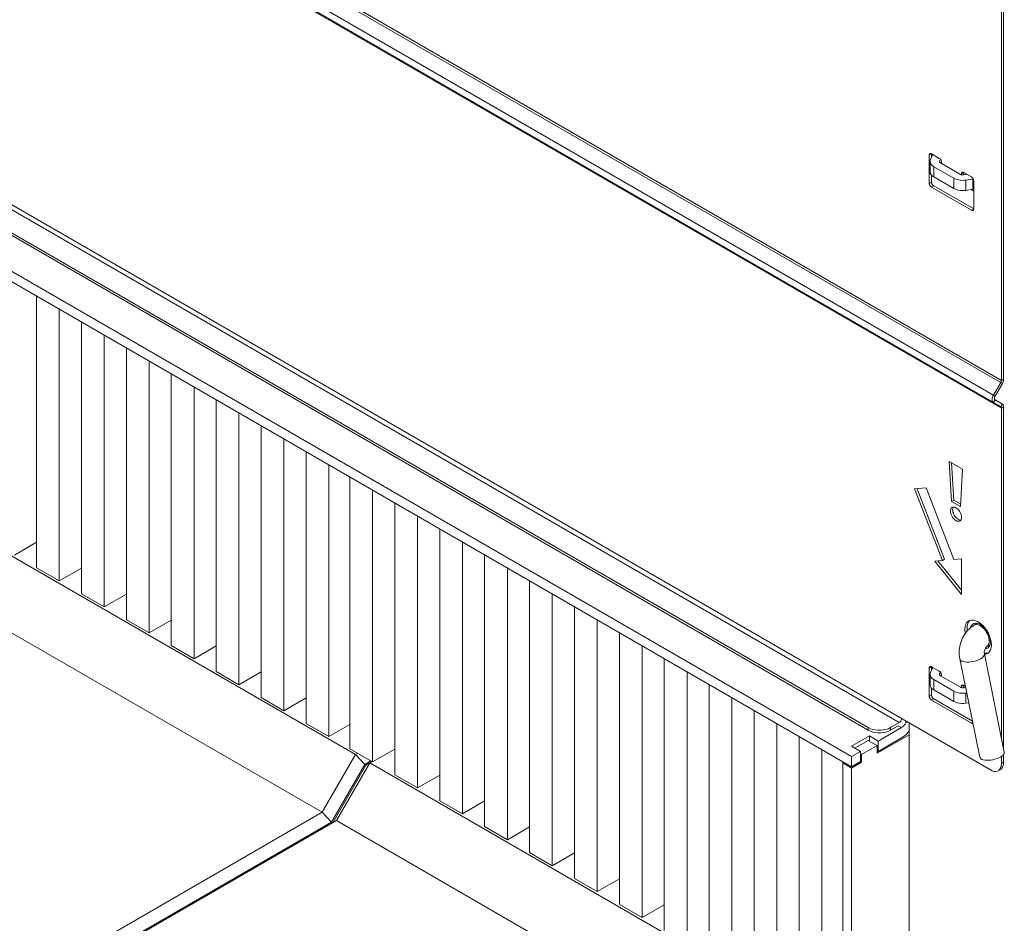
# Model space of a CAD drawing. Units: millimetres. Extents: x -908 to 1896, y 409 to 2353.
# Drawn here: x 1243 to 1463, y 1271 to 1473 of the extents above; entities that cross this region are included whole.
import ezdxf

# ---------------------------------------------------------------- set-up
doc = ezdxf.new("R2010")
doc.units = ezdxf.units.MM
doc.header["$LTSCALE"] = 10
doc.layers.add('Geen', color=7, linetype='Continuous', lineweight=5)

# ---------------------------------------------------------------- blocks, each defined once
blk = doc.blocks.new('Groep-8')
at = {"layer": 'Geen', "color": 7, "linetype": 'Continuous', "lineweight": 5, "transparency": 33554687}
for p, q in [((-5352.87, -4693.38), (-6486.36, -4038.96)), ((-5352.46, -4694.76), (-6486.65, -4039.94)), ((-6489.91, -4045.58), (-5355.72, -4700.41)), ((-6489.91, -4048.82), (-5353.16, -4705.12)), ((-6486.36, -4051.34), (-5352.87, -4705.76)), ((-6481.41, -4218.33), (-5357.82, -4867.04)), ((-6442.8, -4242.91), (-5398.41, -4845.89)), ((-5412.27, -4848.18), (-6446.76, -4250.91)), ((-6446.76, -4252.05), (-5412.27, -4849.32)), ((-6467.06, -4256.34), (-5419.69, -4861.04)), ((-6467.06, -4260.91), (-5419.69, -4865.61)), ((-5352.87, -4693.38), (-5352.87, -4301.11)), ((-5351.88, -4692.81), (-5351.88, -4300.54)), ((-5385.04, -4592.98), (-5384.05, -4592.41)), ((-5385.03, -4592.79), (-5384.98, -4592.62)), ((-5384.98, -4592.62), (-5384.91, -4592.48)), ((-5384.81, -4592.38), (-5384.91, -4592.48)), ((-5384.69, -4592.31), (-5384.81, -4592.38)), ((-5384.69, -4592.31), (-5384.55, -4592.28)), ((-5384.55, -4592.28), (-5384.39, -4592.28)), ((-5384.39, -4592.28), (-5384.22, -4592.33)), ((-5384.22, -4592.33), (-5384.05, -4592.41)), ((-5384.05, -4592.41), (-5384.05, -4593.97)), ((-5383.92, -4592.5), (-5384.05, -4592.41)), ((-5384.05, -4592.41), (-5380.59, -4594.41)), ((-5383.8, -4592.6), (-5383.92, -4592.5)), ((-5383.8, -4592.6), (-5383.72, -4592.71)), ((-5383.72, -4592.71), (-5383.67, -4592.83)), ((-5385.03, -4592.79), (-5385.04, -4592.98)), ((-5385.04, -4605.55), (-5385.04, -4592.98)), ((-5384.68, -4595.47), (-5384.71, -4595.95)), ((-5384.71, -4595.95), (-5384.71, -4600.52)), ((-5384.71, -4595.95), (-5384.62, -4596.43)), ((-5384.53, -4594.99), (-5384.68, -4595.47)), ((-5384.62, -4596.43), (-5384.4, -4596.9)), ((-5383.69, -4593.19), (-5384.53, -4594.99)), ((-5384.4, -4596.9), (-5384.07, -4597.34)), ((-5383.65, -4593.07), (-5383.69, -4593.19)), ((-5383.67, -4592.83), (-5383.64, -4592.95)), ((-5383.64, -4592.95), (-5383.65, -4593.07)), ((-5380.59, -4594.41), (-5380.42, -4594.53)), ((-5380.52, -4595.86), (-5380.51, -4595.74)), ((-5380.49, -4595.98), (-5380.52, -4595.86)), ((-5380.47, -4595.62), (-5380.51, -4595.74)), ((-5380.44, -4596.1), (-5380.49, -4595.98)), ((-5380.1, -4594.83), (-5380.47, -4595.62)), ((-5380.47, -4595.62), (-5380.47, -4596.03)), ((-5380.36, -4596.21), (-5380.44, -4596.1)), ((-5380.42, -4594.53), (-5380.25, -4594.67)), ((-5380.24, -4596.31), (-5380.36, -4596.21)), ((-5380.25, -4594.67), (-5380.09, -4594.85)), ((-5380.11, -4596.4), (-5380.24, -4596.31)), ((-5371.17, -4601.56), (-5380.11, -4596.4)), ((-5380.09, -4594.85), (-5379.95, -4595.04)), ((-5379.95, -4595.04), (-5379.83, -4595.25)), ((-5379.83, -4595.25), (-5379.73, -4595.48)), ((-5379.73, -4595.48), (-5379.66, -4595.7)), ((-5379.66, -4595.7), (-5379.61, -4595.92)), ((-5379.63, -4595.71), (-5379.63, -4595.71)), ((-5379.63, -4595.82), (-5379.63, -4596.67)), ((-5379.61, -4595.92), (-5379.6, -4596.12)), ((-5379.6, -4596.12), (-5379.6, -4596.69)), ((-5384.71, -4600.52), (-5384.62, -4601)), ((-5384.62, -4601), (-5384.4, -4601.47)), ((-5384.4, -4601.47), (-5384.07, -4601.91)), ((-5384.07, -4597.34), (-5383.62, -4597.75)), ((-5383.62, -4597.75), (-5383.08, -4598.12)), ((-5383.08, -4602.69), (-5383.08, -4598.12)), ((-5383.08, -4598.12), (-5374.14, -4603.28)), ((-5371.01, -4601.64), (-5371.17, -4601.56)), ((-5369.7, -4600.7), (-5370.69, -4601.27)), ((-5370.69, -4601.27), (-5370.67, -4601.08)), ((-5370.69, -4601.27), (-5370.69, -4601.74)), ((-5370.67, -4601.08), (-5370.63, -4600.91)), ((-5370.56, -4600.77), (-5370.63, -4600.91)), ((-5370.56, -4600.77), (-5370.46, -4600.67)), ((-5370.46, -4600.67), (-5370.33, -4600.6)), ((-5370.33, -4600.6), (-5370.19, -4600.56)), ((-5370.23, -4600.54), (-5370.24, -4600.54)), ((-5370.19, -4600.56), (-5370.04, -4600.57)), ((-5370.04, -4600.57), (-5369.87, -4600.61)), ((-5369.87, -4600.61), (-5369.7, -4600.7)), ((-5368.25, -4601.53), (-5369.82, -4601.77)), ((-5369.7, -4600.7), (-5366.23, -4602.7)), ((-5369.7, -4600.7), (-5369.7, -4601.75)), ((-5385.04, -4605.55), (-5384.05, -4604.98)), ((-5385.03, -4605.76), (-5385.04, -4605.55)), ((-5385.03, -4605.76), (-5384.98, -4605.98)), ((-5384.07, -4601.91), (-5383.62, -4602.32)), ((-5384.05, -4601.93), (-5384.05, -4604.98)), ((-5384.04, -4605.19), (-5384.05, -4604.98)), ((-5383.99, -4605.41), (-5384.04, -4605.19)), ((-5383.92, -4605.63), (-5383.99, -4605.41)), ((-5383.82, -4605.85), (-5383.92, -4605.63)), ((-5383.7, -4606.06), (-5383.82, -4605.85)), ((-5383.62, -4602.32), (-5383.08, -4602.69)), ((-5383.08, -4602.69), (-5374.14, -4607.85)), ((-5374.14, -4607.85), (-5374.14, -4603.28)), ((-5374.14, -4603.28), (-5373.5, -4603.59)), ((-5373.5, -4603.59), (-5372.79, -4603.85)), ((-5372.79, -4603.85), (-5372.03, -4604.04)), ((-5372.03, -4604.04), (-5371.22, -4604.17)), ((-5371.22, -4604.17), (-5370.39, -4604.22)), ((-5370.83, -4601.7), (-5371.01, -4601.64)), ((-5370.64, -4601.75), (-5370.83, -4601.7)), ((-5370.44, -4601.78), (-5370.64, -4601.75)), ((-5370.23, -4601.8), (-5370.44, -4601.78)), ((-5370.39, -4604.22), (-5369.55, -4604.2)), ((-5370.02, -4601.79), (-5370.23, -4601.8)), ((-5369.82, -4601.77), (-5370.02, -4601.79)), ((-5368.73, -4604.11), (-5369.55, -4604.2)), ((-5368.73, -4604.11), (-5365.61, -4603.63)), ((-5368.73, -4604.11), (-5368.73, -4608.69)), ((-5366.23, -4602.7), (-5366.06, -4602.81)), ((-5366.06, -4602.81), (-5365.89, -4602.96)), ((-5365.89, -4602.96), (-5365.74, -4603.14)), ((-5365.74, -4603.14), (-5365.6, -4603.33)), ((-5365.44, -4603.61), (-5365.61, -4603.63)), ((-5365.61, -4608.2), (-5365.61, -4603.63)), ((-5365.6, -4603.33), (-5365.47, -4603.54)), ((-5365.47, -4603.54), (-5365.38, -4603.76)), ((-5365.38, -4603.76), (-5365.3, -4603.99)), ((-5365.3, -4603.99), (-5365.26, -4604.2)), ((-5365.26, -4604.2), (-5365.24, -4604.41)), ((-5365.24, -4604.41), (-5365.24, -4616.98)), ((-5384.98, -4605.98), (-5384.91, -4606.2)), ((-5384.91, -4606.2), (-5384.81, -4606.42)), ((-5384.69, -4606.63), (-5384.81, -4606.42)), ((-5384.69, -4606.63), (-5384.55, -4606.83)), ((-5384.55, -4606.83), (-5384.39, -4607)), ((-5384.22, -4607.15), (-5384.39, -4607)), ((-5384.05, -4607.27), (-5384.22, -4607.15)), ((-5383.06, -4606.7), (-5384.05, -4607.27)), ((-5366.23, -4617.56), (-5384.05, -4607.27)), ((-5383.56, -4606.26), (-5383.7, -4606.06)), ((-5383.4, -4606.43), (-5383.56, -4606.26)), ((-5383.23, -4606.58), (-5383.4, -4606.43)), ((-5383.06, -4606.7), (-5383.23, -4606.58)), ((-5365.24, -4616.98), (-5383.06, -4606.7)), ((-5374.14, -4607.85), (-5373.5, -4608.16)), ((-5373.5, -4608.16), (-5372.79, -4608.42)), ((-5372.79, -4608.42), (-5372.03, -4608.61)), ((-5372.03, -4608.61), (-5371.22, -4608.74)), ((-5371.22, -4608.74), (-5370.39, -4608.79)), ((-5370.39, -4608.79), (-5369.55, -4608.78)), ((-5369.55, -4608.78), (-5368.73, -4608.69)), ((-5368.73, -4608.69), (-5365.61, -4608.2)), ((-5365.24, -4608.98), (-5366.39, -4608.32)), ((-5365.61, -4608.2), (-5365.4, -4608.18)), ((-5365.24, -4608.18), (-5365.4, -4608.18)), ((-5366.23, -4617.56), (-5365.24, -4616.98)), ((-5366.23, -4617.56), (-5366.06, -4617.64)), ((-5365.89, -4617.68), (-5366.06, -4617.64)), ((-5365.89, -4617.68), (-5365.74, -4617.69)), ((-5365.6, -4617.66), (-5365.74, -4617.69)), ((-5365.47, -4617.59), (-5365.6, -4617.66)), ((-5365.38, -4617.48), (-5365.47, -4617.59)), ((-5365.3, -4617.34), (-5365.38, -4617.48)), ((-5365.26, -4617.17), (-5365.3, -4617.34)), ((-5365.24, -4616.98), (-5365.26, -4617.17)), ((-5783.15, -4655.77), (-5783.15, -4776.93)), ((-5640.94, -4860.18), (-5983.41, -4662.45)), ((-5773.01, -4661.62), (-5773.01, -4782.78)), ((-5763.12, -4667.33), (-5763.12, -4788.5)), ((-5752.98, -4673.18), (-5752.98, -4794.35)), ((-5743.08, -4678.9), (-5743.08, -4800.07)), ((-5732.95, -4684.75), (-5732.95, -4805.91)), ((-5655.79, -4885.9), (-5989.61, -4693.17)), ((-5723.05, -4690.46), (-5723.05, -4811.63)), ((-5352.98, -4693.97), (-5352.92, -4693.77)), ((-5352.88, -4693.57), (-5352.92, -4693.77)), ((-5352.88, -4693.57), (-5352.87, -4693.38)), ((-5352.87, -4693.38), (-5351.88, -4692.81)), ((-5352.09, -4693.98), (-5351.98, -4693.58)), ((-5351.98, -4693.58), (-5351.9, -4693.18)), ((-5351.9, -4693.18), (-5351.88, -4692.81)), ((-5712.92, -4696.31), (-5712.92, -4817.48)), ((-5356.42, -4700.01), (-5353.16, -4694.36)), ((-5355.72, -4700.41), (-5352.46, -4694.76)), ((-5353.06, -4694.17), (-5353.16, -4694.36)), ((-5353.06, -4694.17), (-5352.98, -4693.97)), ((-5352.46, -4694.76), (-5352.26, -4694.38)), ((-5352.26, -4694.38), (-5352.09, -4693.98)), ((-5703.02, -4702.03), (-5703.02, -4823.2)), ((-5356.99, -4701.75), (-5356.93, -4701.33)), ((-5356.99, -4702.15), (-5356.99, -4701.75)), ((-5356.93, -4702.51), (-5356.99, -4702.15)), ((-5356.93, -4701.33), (-5356.81, -4700.88)), ((-5356.81, -4702.82), (-5356.93, -4702.51)), ((-5356.81, -4700.88), (-5356.64, -4700.44)), ((-5356.42, -4700.01), (-5356.64, -4700.44)), ((-5355.72, -4702.03), (-5356.42, -4703.24)), ((-5356.01, -4701.39), (-5356, -4701.2)), ((-5356, -4701.56), (-5356.01, -4701.39)), ((-5356, -4701.2), (-5355.96, -4701.01)), ((-5355.96, -4701.71), (-5356, -4701.56)), ((-5355.96, -4701.01), (-5355.9, -4700.8)), ((-5355.9, -4701.84), (-5355.96, -4701.71)), ((-5355.9, -4700.8), (-5355.82, -4700.61)), ((-5355.82, -4701.95), (-5355.9, -4701.84)), ((-5355.82, -4700.61), (-5355.72, -4700.41)), ((-5355.72, -4702.03), (-5355.82, -4701.95)), ((-5355.72, -4702.03), (-5352.46, -4703.91)), ((-5356.64, -4703.06), (-5356.81, -4702.82)), ((-5356.42, -4703.24), (-5356.64, -4703.06)), ((-5352.46, -4703.91), (-5353.16, -4705.12)), ((-5353.06, -4705.2), (-5353.16, -4705.12)), ((-5352.98, -4705.31), (-5353.06, -4705.2)), ((-5352.92, -4705.44), (-5352.98, -4705.31)), ((-5352.88, -4705.59), (-5352.92, -4705.44)), ((-5352.87, -4705.76), (-5352.88, -4705.59)), ((-5351.88, -4705.19), (-5352.87, -4705.76)), ((-5352.87, -4852.78), (-5352.87, -4705.76)), ((-5352.26, -4704.07), (-5352.46, -4703.91)), ((-5352.09, -4704.28), (-5352.26, -4704.07)), ((-5351.98, -4704.54), (-5352.09, -4704.28)), ((-5351.9, -4704.85), (-5351.98, -4704.54)), ((-5351.88, -4705.19), (-5351.9, -4704.85)), ((-5351.88, -4857.67), (-5351.88, -4705.19)), ((-5692.89, -4707.88), (-5692.89, -4829.05)), ((-5682.99, -4713.59), (-5682.99, -4834.76)), ((-5672.86, -4719.44), (-5672.86, -4840.61)), ((-5662.96, -4725.16), (-5662.96, -4846.33)), ((-5652.82, -4731.01), (-5652.82, -4852.18)), ((-5375.14, -4747.3), (-5376.13, -4729.58)), ((-5376.13, -4729.58), (-5370.19, -4733.01)), ((-5375.08, -4730.19), (-5374.15, -4746.73)), ((-5370.19, -4733.01), (-5371.18, -4749.58)), ((-5643.42, -4736.44), (-5643.42, -4857.61)), ((-5391.57, -4741.77), (-5386.43, -4741.31)), ((-5391.57, -4741.77), (-5379.2, -4773.67)), ((-5378.21, -4773.1), (-5390.4, -4741.67)), ((-5386.43, -4741.31), (-5374.06, -4773.21)), ((-5633.29, -4742.29), (-5633.29, -4863.46)), ((-5623.39, -4748), (-5623.39, -4869.17)), ((-5375.49, -4750.69), (-5375.6, -4751.11)), ((-5375.49, -4750.69), (-5375.31, -4750.35)), ((-5375.06, -4750.08), (-5375.31, -4750.35)), ((-5375.14, -4747.3), (-5374.15, -4746.73)), ((-5375.14, -4747.3), (-5371.18, -4749.58)), ((-5375.06, -4750.08), (-5374.75, -4749.91)), ((-5374.75, -4749.91), (-5374.4, -4749.82)), ((-5374.65, -4751.01), (-5374.61, -4750.54)), ((-5374.61, -4750.54), (-5374.5, -4750.12)), ((-5374.34, -4749.83), (-5374.5, -4750.12)), ((-5374.4, -4749.82), (-5374.01, -4749.84)), ((-5371.12, -4748.48), (-5374.15, -4746.73)), ((-5374.01, -4749.84), (-5373.59, -4749.95)), ((-5373.59, -4749.95), (-5373.16, -4750.16)), ((-5373.16, -4750.16), (-5372.73, -4750.45)), ((-5372.73, -4750.45), (-5372.32, -4750.82)), ((-5372.32, -4750.82), (-5371.93, -4751.25)), ((-5613.25, -4753.85), (-5613.25, -4875.02)), ((-5375.6, -4751.11), (-5375.64, -4751.58)), ((-5375.64, -4751.58), (-5375.6, -4752.1)), ((-5375.6, -4752.1), (-5375.49, -4752.65)), ((-5375.31, -4753.2), (-5375.49, -4752.65)), ((-5375.31, -4753.2), (-5375.06, -4753.76)), ((-5375.06, -4753.76), (-5374.75, -4754.28)), ((-5374.4, -4754.77), (-5374.75, -4754.28)), ((-5374.61, -4751.53), (-5374.65, -4751.01)), ((-5374.5, -4752.08), (-5374.61, -4751.53)), ((-5374.32, -4752.63), (-5374.5, -4752.08)), ((-5374.4, -4754.77), (-5374.01, -4755.21)), ((-5374.07, -4753.18), (-5374.32, -4752.63)), ((-5373.76, -4753.71), (-5374.07, -4753.18)), ((-5373.59, -4755.58), (-5374.01, -4755.21)), ((-5373.41, -4754.2), (-5373.76, -4753.71)), ((-5373.02, -4754.64), (-5373.41, -4754.2)), ((-5372.6, -4755.01), (-5373.02, -4754.64)), ((-5372.17, -4755.3), (-5372.6, -4755.01)), ((-5371.93, -4751.25), (-5371.57, -4751.74)), ((-5371.57, -4751.74), (-5371.27, -4752.27)), ((-5371.27, -4752.27), (-5371.02, -4752.82)), ((-5371.02, -4752.82), (-5370.84, -4753.38)), ((-5370.84, -4753.38), (-5370.73, -4753.92)), ((-5370.73, -4754.92), (-5370.84, -4755.33)), ((-5370.73, -4753.92), (-5370.69, -4754.44)), ((-5370.69, -4754.44), (-5370.73, -4754.92)), ((-5603.36, -4759.57), (-5603.36, -4880.74)), ((-5373.59, -4755.58), (-5373.16, -4755.87)), ((-5372.73, -4756.08), (-5373.16, -4755.87)), ((-5372.73, -4756.08), (-5372.32, -4756.19)), ((-5371.93, -4756.2), (-5372.32, -4756.19)), ((-5371.74, -4755.5), (-5372.17, -4755.3)), ((-5371.93, -4756.2), (-5371.57, -4756.12)), ((-5371.33, -4755.62), (-5371.74, -4755.5)), ((-5371.27, -4755.94), (-5371.57, -4756.12)), ((-5370.99, -4755.63), (-5371.33, -4755.62)), ((-5371.02, -4755.68), (-5371.27, -4755.94)), ((-5370.84, -4755.33), (-5371.02, -4755.68)), ((-5793.05, -4771.22), (-5783.15, -4765.5)), ((-5593.22, -4765.42), (-5593.22, -4886.59)), ((-5583.32, -4771.13), (-5583.32, -4892.3)), ((-5783.15, -4776.93), (-5773.01, -4782.78)), ((-5773.01, -4782.78), (-5763.12, -4777.07)), ((-5573.19, -4776.98), (-5573.19, -4898.15)), ((-5382.63, -4773.97), (-5379.2, -4773.67)), ((-5370.69, -4788.75), (-5382.63, -4773.97)), ((-5381.27, -4773.85), (-5370.68, -4786.96)), ((-5379.2, -4773.67), (-5378.21, -4773.1)), ((-5374.06, -4773.21), (-5370.63, -4772.9)), ((-5370.63, -4772.9), (-5370.69, -4788.75)), ((-5563.29, -4782.7), (-5563.29, -4903.87)), ((-5763.12, -4788.5), (-5752.98, -4794.35)), ((-5752.98, -4794.35), (-5743.08, -4788.63)), ((-5553.16, -4788.55), (-5553.16, -4909.72)), ((-5543.26, -4794.27), (-5543.26, -4915.43)), ((-5743.08, -4800.07), (-5732.95, -4805.91)), ((-5732.95, -4805.91), (-5723.05, -4800.2)), ((-5533.13, -4800.12), (-5533.13, -4921.28)), ((-5369.11, -4803.31), (-5369.2, -4804.45)), ((-5368.84, -4802.31), (-5369.11, -4803.31)), ((-5368.84, -4802.31), (-5368.41, -4801.48)), ((-5367.81, -4800.85), (-5368.41, -4801.48)), ((-5368.21, -4803.88), (-5368.12, -4802.74)), ((-5368.12, -4802.74), (-5367.85, -4801.74)), ((-5367.85, -4801.74), (-5367.42, -4800.91)), ((-5367.81, -4800.85), (-5367.08, -4800.42)), ((-5366.93, -4800.39), (-5367.42, -4800.91)), ((-5367.08, -4800.42), (-5366.23, -4800.23)), ((-5366.49, -4803.46), (-5366.87, -4803.76)), ((-5366.46, -4803.13), (-5366.56, -4803.52)), ((-5365.07, -4802.46), (-5366.49, -4803.46)), ((-5366.46, -4803.13), (-5366.13, -4802.51)), ((-5366.23, -4800.23), (-5365.29, -4800.26)), ((-5365.69, -4802.03), (-5366.13, -4802.51)), ((-5365.14, -4801.72), (-5365.69, -4802.03)), ((-5365.29, -4800.26), (-5364.29, -4800.53)), ((-5365.14, -4801.72), (-5364.5, -4801.57)), ((-5363.65, -4801.64), (-5365.07, -4802.46)), ((-5364.54, -4802.25), (-5365.07, -4802.46)), ((-5363.94, -4802.2), (-5364.54, -4802.25)), ((-5364.5, -4801.57), (-5363.8, -4801.6)), ((-5364.29, -4800.53), (-5363.26, -4801.02)), ((-5363.94, -4802.2), (-5363.29, -4802.3)), ((-5363.8, -4801.6), (-5363.05, -4801.8)), ((-5362.61, -4802.56), (-5363.29, -4802.3)), ((-5363.26, -4801.02), (-5362.23, -4801.72)), ((-5363.05, -4801.8), (-5362.27, -4802.17)), ((-5362.61, -4802.56), (-5361.92, -4802.96)), ((-5362.27, -4802.17), (-5361.5, -4802.69)), ((-5362.23, -4801.72), (-5361.23, -4802.61)), ((-5361.92, -4802.96), (-5361.24, -4803.49)), ((-5361.5, -4802.69), (-5360.75, -4803.36)), ((-5360.59, -4804.14), (-5361.24, -4803.49)), ((-5361.23, -4802.61), (-5360.29, -4803.66)), ((-5360.75, -4803.36), (-5360.05, -4804.14)), ((-5523.23, -4805.83), (-5523.23, -4927)), ((-5369.23, -4806.47), (-5370.16, -4808.13)), ((-5368.12, -4804.99), (-5369.23, -4806.47)), ((-5369.11, -4805.7), (-5369.2, -4804.45)), ((-5369.11, -4805.7), (-5369.01, -4806.18)), ((-5368.21, -4803.88), (-5368.13, -4805.01)), ((-5366.87, -4803.76), (-5368.12, -4804.99)), ((-5359.99, -4804.89), (-5360.59, -4804.14)), ((-5360.29, -4803.66), (-5359.45, -4804.83)), ((-5360.05, -4804.14), (-5359.41, -4805.02)), ((-5359.99, -4804.89), (-5359.47, -4805.71)), ((-5359.02, -4806.57), (-5359.47, -4805.71)), ((-5359.45, -4804.83), (-5358.71, -4806.1)), ((-5359.41, -4805.02), (-5358.86, -4805.97)), ((-5359.02, -4806.57), (-5358.68, -4807.46)), ((-5358.86, -4805.97), (-5358.42, -4806.97)), ((-5358.71, -4806.1), (-5358.12, -4807.42)), ((-5358.45, -4808.35), (-5358.68, -4807.46)), ((-5358.42, -4806.97), (-5358.09, -4807.97)), ((-5358.12, -4807.42), (-5357.68, -4808.76)), ((-5723.05, -4811.63), (-5712.92, -4817.48)), ((-5712.92, -4817.48), (-5703.02, -4811.76)), ((-5513.09, -4811.68), (-5513.09, -4932.85)), ((-5371.4, -4811.85), (-5371.67, -4813.78)), ((-5371.39, -4811.78), (-5371.4, -4811.85)), ((-5370.91, -4810), (-5371.39, -4811.78)), ((-5370.9, -4809.94), (-5370.91, -4810)), ((-5370.16, -4808.13), (-5370.9, -4809.94)), ((-5359.66, -4812.34), (-5359.36, -4812.04)), ((-5359.48, -4812.16), (-5359.5, -4812.18)), ((-5358.05, -4811.34), (-5359.48, -4812.16)), ((-5359.48, -4812.16), (-5359.04, -4811.81)), ((-5358.69, -4811.32), (-5359.04, -4811.81)), ((-5358.42, -4812.11), (-5358.86, -4812.59)), ((-5358.45, -4810.71), (-5358.69, -4811.32)), ((-5358.33, -4809.2), (-5358.45, -4808.35)), ((-5358.33, -4810), (-5358.45, -4810.71)), ((-5358.09, -4811.49), (-5358.42, -4812.11)), ((-5358.33, -4810), (-5358.33, -4809.2)), ((-5358.09, -4807.97), (-5357.89, -4808.95)), ((-5357.89, -4810.74), (-5358.09, -4811.49)), ((-5357.89, -4808.95), (-5357.82, -4809.88)), ((-5357.82, -4809.88), (-5357.89, -4810.74)), ((-5357.68, -4808.76), (-5357.41, -4810.07)), ((-5357.41, -4810.07), (-5357.32, -4811.31)), ((-5357.32, -4811.31), (-5357.41, -4812.45)), ((-5371.67, -4813.78), (-5371.68, -4815.69)), ((-5371.68, -4815.69), (-5371.45, -4817.51)), ((-5361, -4816.62), (-5361.5, -4817.05)), ((-5360.66, -4816.18), (-5361, -4816.62)), ((-5360.74, -4814.79), (-5360.74, -4814.79)), ((-5360.66, -4816.18), (-5360.48, -4815.75)), ((-5360.52, -4814.9), (-5360.51, -4814.45)), ((-5360.24, -4814.93), (-5360.52, -4814.85)), ((-5360.46, -4815.34), (-5360.52, -4814.9)), ((-5360.45, -4814.01), (-5360.51, -4814.45)), ((-5360.46, -4815.34), (-5360.48, -4815.75)), ((-5360.46, -4814.04), (-5360.31, -4813.47)), ((-5351.58, -4859.14), (-5360.46, -4815.34)), ((-5360.29, -4815.54), (-5360.42, -4815.53)), ((-5360.15, -4813.09), (-5360.32, -4813.5)), ((-5360.29, -4815.54), (-5359.45, -4815.34)), ((-5359.3, -4814.96), (-5360.24, -4814.93)), ((-5360.15, -4813.09), (-5359.93, -4812.69)), ((-5360.05, -4813.05), (-5360.13, -4813.05)), ((-5360.05, -4813.05), (-5359.41, -4812.9)), ((-5359.93, -4812.69), (-5359.66, -4812.34)), ((-5358.71, -4814.92), (-5359.45, -4815.34)), ((-5358.86, -4812.59), (-5359.41, -4812.9)), ((-5358.61, -4814.8), (-5359.3, -4814.96)), ((-5358.12, -4814.28), (-5358.71, -4814.92)), ((-5357.68, -4813.45), (-5358.12, -4814.28)), ((-5357.41, -4812.45), (-5357.68, -4813.45)), ((-5503.2, -4817.4), (-5503.2, -4938.56)), ((-5384.05, -4821.03), (-5385.04, -4821.6)), ((-5384.98, -4821.24), (-5384.91, -4821.1)), ((-5384.81, -4821), (-5384.91, -4821.1)), ((-5384.81, -4821), (-5384.69, -4820.93)), ((-5384.69, -4820.93), (-5384.55, -4820.89)), ((-5384.55, -4820.89), (-5384.39, -4820.9)), ((-5384.39, -4820.9), (-5384.22, -4820.95)), ((-5384.22, -4820.95), (-5384.05, -4821.03)), ((-5384.05, -4821.03), (-5384.05, -4822.59)), ((-5383.9, -4821.14), (-5384.05, -4821.03)), ((-5384.05, -4821.03), (-5380.59, -4823.03)), ((-5371.45, -4817.51), (-5362.57, -4861.31)), ((-5371.3, -4817.89), (-5371.45, -4817.51)), ((-5370.98, -4818.22), (-5371.3, -4817.89)), ((-5370.52, -4818.5), (-5370.98, -4818.22)), ((-5369.91, -4818.71), (-5370.52, -4818.5)), ((-5369.91, -4818.71), (-5369.19, -4818.86)), ((-5369.19, -4818.86), (-5368.37, -4818.93)), ((-5367.47, -4818.92), (-5368.37, -4818.93)), ((-5366.53, -4818.84), (-5367.47, -4818.92)), ((-5365.57, -4818.69), (-5366.53, -4818.84)), ((-5365.57, -4818.69), (-5364.62, -4818.47)), ((-5363.71, -4818.18), (-5364.62, -4818.47)), ((-5362.87, -4817.84), (-5363.71, -4818.18)), ((-5362.13, -4817.46), (-5362.87, -4817.84)), ((-5362.13, -4817.46), (-5361.5, -4817.05)), ((-5703.02, -4823.2), (-5692.89, -4829.05)), ((-5692.89, -4829.05), (-5682.99, -4823.33)), ((-5493.06, -4823.25), (-5493.06, -4944.41)), ((-5385.03, -4821.41), (-5385.04, -4821.6)), ((-5385.04, -4834.17), (-5385.04, -4821.6)), ((-5385.03, -4821.41), (-5384.98, -4821.24)), ((-5384.53, -4823.61), (-5384.7, -4824.17)), ((-5384.7, -4824.17), (-5384.7, -4829.3)), ((-5384.7, -4824.73), (-5384.53, -4825.28)), ((-5383.69, -4821.81), (-5384.53, -4823.61)), ((-5384.53, -4825.28), (-5384.19, -4825.81)), ((-5383.9, -4821.14), (-5383.77, -4821.26)), ((-5383.77, -4821.26), (-5383.69, -4821.39)), ((-5383.69, -4821.39), (-5383.65, -4821.53)), ((-5383.65, -4821.67), (-5383.69, -4821.81)), ((-5383.65, -4821.53), (-5383.65, -4821.67)), ((-5380.59, -4823.03), (-5380.42, -4823.14)), ((-5380.51, -4824.38), (-5380.47, -4824.24)), ((-5380.51, -4824.38), (-5380.51, -4824.52)), ((-5380.47, -4824.66), (-5380.51, -4824.52)), ((-5380.1, -4823.45), (-5380.47, -4824.24)), ((-5380.47, -4824.24), (-5380.47, -4824.66)), ((-5380.39, -4824.79), (-5380.47, -4824.66)), ((-5380.42, -4823.14), (-5380.25, -4823.29)), ((-5380.26, -4824.91), (-5380.39, -4824.79)), ((-5380.11, -4825.02), (-5380.26, -4824.91)), ((-5380.25, -4823.29), (-5380.09, -4823.47)), ((-5371.17, -4830.18), (-5380.11, -4825.02)), ((-5380.09, -4823.47), (-5379.95, -4823.66)), ((-5379.95, -4823.66), (-5379.83, -4823.87)), ((-5379.83, -4823.87), (-5379.73, -4824.09)), ((-5379.73, -4824.09), (-5379.66, -4824.32)), ((-5379.66, -4824.32), (-5379.61, -4824.54)), ((-5379.63, -4824.44), (-5379.63, -4825.29)), ((-5379.61, -4824.54), (-5379.6, -4824.74)), ((-5379.6, -4824.74), (-5379.6, -4825.31)), ((-5483.16, -4828.96), (-5483.16, -4950.13)), ((-5384.7, -4829.3), (-5384.53, -4829.86)), ((-5384.53, -4829.86), (-5384.19, -4830.39)), ((-5384.19, -4825.81), (-5383.7, -4826.3)), ((-5383.7, -4826.3), (-5383.08, -4826.73)), ((-5374.14, -4831.9), (-5383.08, -4826.73)), ((-5383.08, -4831.31), (-5383.08, -4826.73)), ((-5370.69, -4829.89), (-5369.7, -4829.31)), ((-5370.69, -4829.89), (-5370.67, -4829.7)), ((-5370.69, -4829.89), (-5370.69, -4830.36)), ((-5370.67, -4829.7), (-5370.63, -4829.53)), ((-5370.56, -4829.39), (-5370.63, -4829.53)), ((-5370.46, -4829.29), (-5370.56, -4829.39)), ((-5370.46, -4829.29), (-5370.33, -4829.21)), ((-5370.33, -4829.21), (-5370.19, -4829.18)), ((-5370.19, -4829.18), (-5370.04, -4829.19)), ((-5370.04, -4829.19), (-5369.87, -4829.23)), ((-5369.87, -4829.23), (-5369.7, -4829.31)), ((-5368.97, -4829.74), (-5369.7, -4829.31)), ((-5369.7, -4829.31), (-5369.7, -4830.37)), ((-5384.05, -4833.6), (-5385.04, -4834.17)), ((-5385.04, -4834.17), (-5385.03, -4834.38)), ((-5384.19, -4830.39), (-5383.7, -4830.87)), ((-5384.05, -4830.53), (-5384.05, -4833.6)), ((-5384.04, -4833.81), (-5384.05, -4833.6)), ((-5383.99, -4834.03), (-5384.04, -4833.81)), ((-5383.92, -4834.25), (-5383.99, -4834.03)), ((-5383.82, -4834.47), (-5383.92, -4834.25)), ((-5383.7, -4830.87), (-5383.08, -4831.31)), ((-5383.08, -4831.31), (-5374.14, -4836.47)), ((-5374.14, -4831.9), (-5374.14, -4836.47)), ((-5374.14, -4831.9), (-5373.39, -4832.26)), ((-5372.54, -4832.54), (-5373.39, -4832.26)), ((-5372.54, -4832.54), (-5371.63, -4832.73)), ((-5371.63, -4832.73), (-5370.67, -4832.83)), ((-5370.98, -4830.27), (-5371.17, -4830.18)), ((-5370.77, -4830.34), (-5370.98, -4830.27)), ((-5370.54, -4830.39), (-5370.77, -4830.34)), ((-5370.67, -4832.83), (-5369.69, -4832.83)), ((-5370.3, -4830.41), (-5370.54, -4830.39)), ((-5370.06, -4830.41), (-5370.3, -4830.41)), ((-5369.82, -4830.39), (-5370.06, -4830.41)), ((-5368.87, -4830.24), (-5369.82, -4830.39)), ((-5369.69, -4832.83), (-5368.73, -4832.73)), ((-5368.37, -4832.68), (-5368.73, -4832.73)), ((-5368.73, -4837.3), (-5368.73, -4832.73)), ((-5682.99, -4834.76), (-5672.86, -4840.61)), ((-5672.86, -4840.61), (-5662.96, -4834.9)), ((-5473.03, -4834.81), (-5473.03, -4955.98)), ((-5384.98, -4834.6), (-5385.03, -4834.38)), ((-5384.91, -4834.82), (-5384.98, -4834.6)), ((-5384.81, -4835.04), (-5384.91, -4834.82)), ((-5384.69, -4835.25), (-5384.81, -4835.04)), ((-5384.69, -4835.25), (-5384.55, -4835.45)), ((-5384.55, -4835.45), (-5384.39, -4835.62)), ((-5384.22, -4835.77), (-5384.39, -4835.62)), ((-5384.22, -4835.77), (-5384.05, -4835.89)), ((-5384.05, -4835.89), (-5383.06, -4835.32)), ((-5384.05, -4835.89), (-5366.23, -4846.18)), ((-5383.7, -4834.68), (-5383.82, -4834.47)), ((-5383.56, -4834.88), (-5383.7, -4834.68)), ((-5383.4, -4835.05), (-5383.56, -4834.88)), ((-5383.23, -4835.2), (-5383.4, -4835.05)), ((-5383.06, -4835.32), (-5383.23, -4835.2)), ((-5365.82, -4845.27), (-5383.06, -4835.32)), ((-5374.14, -4836.47), (-5373.39, -4836.83)), ((-5373.39, -4836.83), (-5372.54, -4837.11)), ((-5372.54, -4837.11), (-5371.63, -4837.3)), ((-5371.63, -4837.3), (-5370.67, -4837.4)), ((-5370.67, -4837.4), (-5369.69, -4837.4)), ((-5369.69, -4837.4), (-5368.73, -4837.3)), ((-5367.47, -4837.11), (-5368.73, -4837.3)), ((-5463.13, -4840.53), (-5463.13, -4961.7)), ((-5662.96, -4846.33), (-5652.82, -4852.18)), ((-5643.42, -4846.75), (-5652.82, -4852.18)), ((-5453, -4846.38), (-5453, -4967.55)), ((-5402.37, -4848.18), (-5398.41, -4845.89)), ((-5398.9, -4847.32), (-5402.37, -4849.32)), ((-5397.42, -4848.18), (-5398.9, -4847.32)), ((-5398.41, -4845.89), (-5398.23, -4845.77)), ((-5398.07, -4845.63), (-5398.23, -4845.77)), ((-5397.91, -4845.45), (-5398.07, -4845.63)), ((-5397.77, -4845.25), (-5397.91, -4845.45)), ((-5397.65, -4845.04), (-5397.77, -4845.25)), ((-5397.65, -4845.04), (-5397.55, -4844.82)), ((-5397.48, -4844.6), (-5397.55, -4844.82)), ((-5397.43, -4844.38), (-5397.48, -4844.6)), ((-5397.42, -4844.18), (-5397.43, -4844.38)), ((-5396.57, -4847.51), (-5396.18, -4847.08)), ((-5396.18, -4847.08), (-5395.83, -4846.59)), ((-5395.83, -4846.59), (-5395.52, -4846.06)), ((-5395.52, -4846.06), (-5395.27, -4845.51)), ((-5395.25, -4845.43), (-5395.27, -4845.51)), ((-5393.95, -4846.18), (-5393.95, -5463.45)), ((-5365.7, -4845.87), (-5366.23, -4846.18)), ((-5366.06, -4846.26), (-5366.23, -4846.18)), ((-5365.89, -4846.3), (-5366.06, -4846.26)), ((-5365.89, -4846.3), (-5365.74, -4846.31)), ((-5365.61, -4846.28), (-5365.74, -4846.31)), ((-5412.27, -4849.32), (-5412.27, -4848.18)), ((-5411.33, -4848.63), (-5412.27, -4848.18)), ((-5412.27, -4849.32), (-5411.33, -4849.77)), ((-5410.27, -4848.98), (-5411.33, -4848.63)), ((-5411.33, -4849.77), (-5410.27, -4850.12)), ((-5409.13, -4849.22), (-5410.27, -4848.98)), ((-5410.27, -4850.12), (-5409.13, -4850.36)), ((-5407.93, -4849.34), (-5409.13, -4849.22)), ((-5409.13, -4850.36), (-5407.93, -4850.49)), ((-5393.95, -4851.32), (-5408.31, -4859.61)), ((-5406.71, -4849.34), (-5407.93, -4849.34)), ((-5407.93, -4850.49), (-5406.71, -4850.49)), ((-5397.42, -4848.18), (-5407.81, -4854.18)), ((-5406.71, -4849.34), (-5405.5, -4849.22)), ((-5406.71, -4850.49), (-5405.5, -4850.36)), ((-5404.36, -4848.98), (-5405.5, -4849.22)), ((-5405.5, -4850.36), (-5404.36, -4850.12)), ((-5403.3, -4848.63), (-5404.36, -4848.98)), ((-5404.36, -4850.12), (-5403.3, -4849.77)), ((-5402.37, -4848.18), (-5403.3, -4848.63)), ((-5403.3, -4849.77), (-5402.37, -4849.32)), ((-5402.37, -4849.32), (-5402.37, -4848.18)), ((-5397.42, -4848.18), (-5396.99, -4847.88)), ((-5396.99, -4847.88), (-5396.57, -4847.51)), ((-5396.3, -4851.99), (-5395.22, -4851.03)), ((-5395.22, -4851.03), (-5394.2, -4849.9)), ((-5393.95, -4849.55), (-5394.2, -4849.9)), ((-5443.1, -4852.09), (-5443.1, -4973.26)), ((-5419.69, -4856.46), (-5411.77, -4851.89)), ((-5412.27, -4853.89), (-5418.21, -4857.32)), ((-5408.31, -4856.18), (-5415.24, -4860.18)), ((-5408.31, -4856.18), (-5412.27, -4853.89)), ((-5411.77, -4851.89), (-5411.77, -4854.18)), ((-5411.77, -4851.89), (-5407.81, -4854.18)), ((-5408.31, -4859.61), (-5408.31, -4856.18)), ((-5407.81, -4858.75), (-5397.42, -4852.75)), ((-5407.81, -4854.18), (-5407.81, -4858.75)), ((-5397.42, -4852.75), (-5396.3, -4851.99)), ((-5640.94, -4860.18), (-5655.79, -4885.9)), ((-5643.42, -4857.61), (-5633.29, -4863.46)), ((-5639.95, -4859.61), (-5640.94, -4860.18)), ((-5636.74, -4864.61), (-5640.94, -4860.18)), ((-5633.29, -4863.46), (-5623.39, -4857.74)), ((-5432.97, -4857.94), (-5432.97, -4979.11)), ((-5415.73, -4858.75), (-5419.69, -4856.46)), ((-5419.69, -4861.04), (-5415.73, -4858.75)), ((-5415.73, -4863.32), (-5415.73, -4858.75)), ((-5415.24, -4860.18), (-5415.73, -4859.89)), ((-5415.24, -4860.18), (-5415.24, -4863.61)), ((-5407.81, -4858.75), (-5408.31, -4858.46)), ((-5352.62, -4860.85), (-5352.12, -4860.42)), ((-5352.12, -4860.42), (-5351.78, -4859.98)), ((-5351.88, -4860.11), (-5351.88, -4863.61)), ((-5351.78, -4859.98), (-5351.6, -4859.55)), ((-5351.6, -4859.55), (-5351.58, -4859.14)), ((-5651.59, -4890.33), (-5636.74, -4864.61)), ((-5636.25, -4864.9), (-5651.1, -4890.62)), ((-5634.51, -4863.89), (-5649.36, -4889.61)), ((-5634.01, -4863.04), (-5636.74, -4864.61)), ((-5633.52, -4863.32), (-5636.25, -4864.9)), ((-5423.65, -4985.63), (-5634.51, -4863.89)), ((-5423.16, -4863.61), (-5423.65, -4863.89)), ((-5423.65, -4863.89), (-5423.65, -5474.88)), ((-5423.65, -4863.89), (-5419.69, -4866.18)), ((-5419.69, -4865.61), (-5419.69, -4861.04)), ((-5419.69, -4865.61), (-5415.73, -4863.32)), ((-5415.24, -4863.61), (-5419.69, -4866.18)), ((-5415.24, -4863.61), (-5415.73, -4863.32)), ((-5362.57, -4861.31), (-5362.42, -4861.69)), ((-5362.42, -4861.69), (-5362.1, -4862.02)), ((-5362.1, -4862.02), (-5361.64, -4862.3)), ((-5361.64, -4862.3), (-5361.03, -4862.51)), ((-5361.03, -4862.51), (-5360.31, -4862.66)), ((-5360.31, -4862.66), (-5359.49, -4862.73)), ((-5359.49, -4862.73), (-5358.59, -4862.72)), ((-5358.59, -4862.72), (-5357.65, -4862.64)), ((-5357.65, -4862.64), (-5356.69, -4862.49)), ((-5356.69, -4862.49), (-5355.74, -4862.27)), ((-5355.74, -4862.27), (-5354.83, -4861.98)), ((-5354.83, -4861.98), (-5353.99, -4861.64)), ((-5353.99, -4861.64), (-5353.25, -4861.26)), ((-5353.25, -4861.26), (-5352.62, -4860.85)), ((-5352.94, -4865.13), (-5352.87, -4864.18)), ((-5352.87, -4861.01), (-5352.87, -4864.18)), ((-5351.88, -4863.61), (-5352.87, -4864.18)), ((-5352.18, -4865.39), (-5351.95, -4864.56)), ((-5351.95, -4864.56), (-5351.88, -4863.61)), ((-5623.39, -4869.17), (-5613.25, -4875.02)), ((-5613.25, -4875.02), (-5603.36, -4869.31)), ((-5419.69, -4866.18), (-5419.69, -5477.16)), ((-5357.82, -4867.04), (-5356.96, -4867.45)), ((-5356.96, -4867.45), (-5356.13, -4867.67)), ((-5356.13, -4867.67), (-5355.34, -4867.7)), ((-5355.34, -4867.7), (-5354.64, -4867.54)), ((-5354.64, -4867.54), (-5353.04, -4866.61)), ((-5353.53, -4866.65), (-5354.03, -4867.18)), ((-5353.53, -4866.65), (-5353.17, -4865.96)), ((-5353.17, -4865.96), (-5352.94, -4865.13)), ((-5353.04, -4866.61), (-5352.54, -4866.08)), ((-5352.54, -4866.08), (-5352.18, -4865.39)), ((-5603.36, -4880.74), (-5593.22, -4886.59)), ((-5593.22, -4886.59), (-5583.32, -4880.87)), ((-5655.79, -4885.9), (-5932.98, -5045.93)), ((-5655.79, -4885.9), (-5651.59, -4890.33)), ((-5651.59, -4890.33), (-5927.04, -5049.36)), ((-5649.36, -4889.61), (-5738.95, -4941.34)), ((-5423.65, -5019.93), (-5649.36, -4889.61)), ((-5583.32, -4892.3), (-5573.19, -4898.15)), ((-5573.19, -4898.15), (-5563.29, -4892.44)), ((-5563.29, -4903.87), (-5553.16, -4909.72)), ((-5553.16, -4909.72), (-5543.26, -4904)), ((-5543.26, -4915.43), (-5533.13, -4921.28)), ((-5533.13, -4921.28), (-5523.23, -4915.57)), ((-5523.23, -4927), (-5513.09, -4932.85)), ((-5513.09, -4932.85), (-5503.2, -4927.13))]:
    blk.add_line(p, q, dxfattribs=at)

msp = doc.modelspace()

# ---------------------------------------------------------------- block references
at = {"layer": 'Geen', "color": 7, "transparency": 33554687, "xscale": 0.5, "yscale": 0.5, "zscale": 0.5}
msp.add_blockref('Groep-8', (4138.7, 3738.95), dxfattribs=at)

doc.saveas('drawing.dxf')
